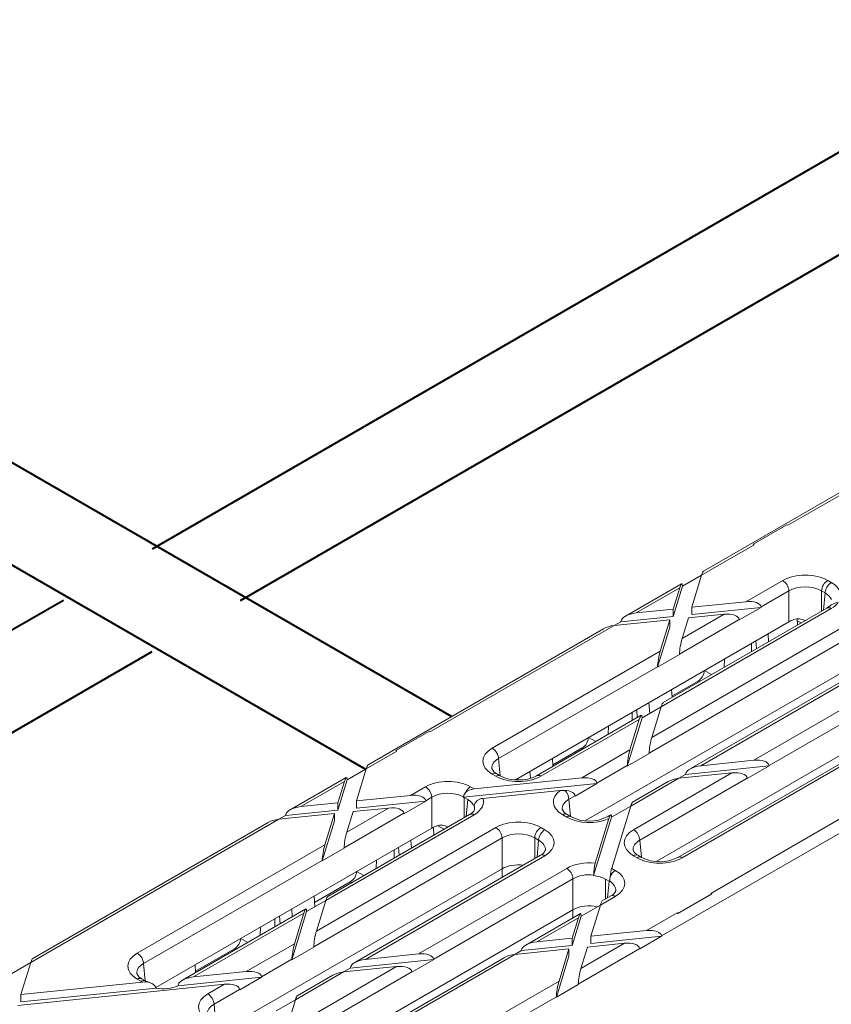
# Model space of a CAD drawing. Units: millimetres. Extents: x -9340 to 16913, y 0 to 2520.
# Drawn here: x 258 to 304, y 1349 to 1404 of the extents above; entities that cross this region are included whole.
import ezdxf
from ezdxf import colors
from ezdxf.entities.mleader import LeaderData, LeaderLine
from ezdxf.math import Vec2, Vec3

# ---------------------------------------------------------------- set-up
doc = ezdxf.new("R2010")
doc.units = ezdxf.units.MM
doc.header["$LTSCALE"] = 0.5
doc.layers.add('HAURATON_ConstructionSite_Contour', color=7, linetype='Continuous', lineweight=40)
doc.layers.add('HAURATON_Isometrie', color=9, linetype='Continuous', lineweight=5)
doc.layers.add('HAURATON_Text_Macro', color=112, linetype='Continuous')
doc.styles.get("Standard").update_dxf_attribs({"font": 'arial.ttf'})

msp = doc.modelspace()

# ---------------------------------------------------------------- linework, layer by layer
at = {"layer": 'HAURATON_ConstructionSite_Contour'}
for p, q in [((366.259, 1432.513), (265.193, 1374.169)), ((270.193, 1371.282), (371.259, 1429.626)), ((282.084, 1364.73), (249.334, 1383.636)), ((246.834, 1379.306), (277.23, 1361.759)), ((260.193, 1371.282), (159.127, 1312.938)), ((164.127, 1310.052), (265.193, 1368.396))]:
    msp.add_line(p, q, dxfattribs=at)
at = {"layer": 'HAURATON_Isometrie'}
for p, q in [((301.059, 1375.515), (310.19, 1380.786)), ((309.582, 1380.604), (296.302, 1372.938)), ((301.007, 1375.545), (299.106, 1374.448)), ((301.059, 1375.515), (301.007, 1375.545)), ((296.195, 1372.707), (299.159, 1374.418)), ((299.159, 1374.418), (299.106, 1374.448)), ((299.106, 1374.448), (299.106, 1374.444)), ((295.113, 1372.083), (296.195, 1372.707)), ((295.64, 1370.897), (296.195, 1372.707)), ((295.068, 1372.225), (291.898, 1370.395)), ((292.505, 1370.577), (294.96, 1371.994)), ((294.591, 1370.382), (295.113, 1372.083)), ((294.591, 1370.79), (294.96, 1371.994)), ((295.112, 1372.103), (295.113, 1372.083)), ((298.694, 1371.209), (300.77, 1372.408)), ((303.312, 1372.408), (303.513, 1372.291)), ((301.123, 1371.817), (299.552, 1370.91)), ((301.123, 1370.076), (301.123, 1371.817)), ((303.16, 1371.701), (302.959, 1371.817)), ((302.959, 1371.817), (302.959, 1370.673)), ((303.073, 1370.739), (303.16, 1371.701)), ((292.505, 1370.577), (294.591, 1370.79)), ((303.513, 1370.824), (293.917, 1365.284)), ((303.263, 1370.849), (294.025, 1365.516)), ((294.591, 1370.79), (294.591, 1370.382)), ((295.64, 1370.897), (298.694, 1371.209)), ((295.64, 1370.897), (295.64, 1370.489)), ((295.64, 1370.489), (299.554, 1370.889)), ((299.554, 1370.889), (298.32, 1370.177)), ((299.552, 1370.91), (299.554, 1370.889)), ((303.393, 1370.948), (303.263, 1370.849)), ((291.645, 1370.08), (294.591, 1370.382)), ((295.099, 1369.134), (297.46, 1370.497)), ((295.099, 1369.134), (295.454, 1370.292)), ((295.454, 1370.292), (297.46, 1370.497)), ((301.583, 1370.219), (301.598, 1369.888)), ((290.663, 1369.683), (277.384, 1362.016)), ((280.907, 1363.881), (291.271, 1369.864)), ((285.696, 1361.17), (301.123, 1370.076)), ((291.27, 1369.864), (291.645, 1370.08)), ((291.271, 1369.864), (294.405, 1370.185)), ((291.645, 1370.08), (291.647, 1370.102)), ((293.388, 1363.559), (304.743, 1370.114)), ((293.712, 1367.516), (294.405, 1369.776)), ((293.864, 1368.421), (294.405, 1370.185)), ((294.405, 1370.185), (294.405, 1369.776)), ((298.318, 1370.198), (294.947, 1368.252)), ((298.318, 1370.198), (298.32, 1370.177)), ((301.806, 1370.008), (301.587, 1370.135)), ((305.096, 1369.523), (293.236, 1362.677)), ((299.975, 1368.95), (299.944, 1369.395)), ((307.258, 1368.542), (295.546, 1361.781)), ((299.002, 1368.389), (299.002, 1368.852)), ((299.288, 1368.554), (299.254, 1368.997)), ((284.389, 1362.951), (293.864, 1368.421)), ((294.946, 1368.229), (293.712, 1367.516)), ((294.946, 1368.229), (294.947, 1368.252)), ((307.508, 1368.518), (296.154, 1361.963)), ((293.712, 1367.539), (284.742, 1362.361)), ((289.652, 1358.867), (305.096, 1367.782)), ((293.712, 1367.516), (293.712, 1367.539)), ((297.466, 1367.502), (297.487, 1367.977)), ((299.142, 1362.268), (308.738, 1367.808)), ((296.359, 1367.326), (296.763, 1367.096)), ((309.091, 1367.217), (300, 1361.969)), ((294.523, 1365.883), (296.002, 1366.737)), ((296.002, 1366.737), (296.071, 1366.697)), ((294.506, 1366.256), (294.527, 1365.805)), ((292.836, 1364.66), (293.918, 1365.285)), ((293.269, 1364.91), (293.226, 1365.517)), ((293.388, 1363.559), (293.917, 1365.284)), ((293.665, 1356.57), (309.091, 1365.476)), ((292.791, 1364.803), (286.882, 1361.392)), ((292.002, 1361.942), (292.836, 1364.66)), ((292.284, 1364.51), (292.284, 1364.973)), ((292.57, 1364.676), (292.537, 1365.119)), ((292.835, 1364.68), (292.836, 1364.66)), ((292.683, 1364.572), (287.132, 1361.367)), ((290.924, 1363.726), (290.945, 1364.201)), ((292.154, 1362.847), (292.683, 1364.572)), ((280.854, 1363.912), (278.954, 1362.814)), ((280.907, 1363.881), (280.854, 1363.912)), ((289.818, 1363.55), (290.222, 1363.32)), ((277.276, 1361.785), (279.006, 1362.784)), ((278.954, 1362.814), (278.953, 1362.81)), ((279.006, 1362.784), (278.954, 1362.814)), ((287.804, 1362.004), (289.462, 1362.961)), ((289.432, 1361.275), (292.154, 1362.847)), ((289.462, 1362.961), (289.53, 1362.921)), ((293.236, 1362.654), (292.002, 1361.942)), ((293.236, 1362.654), (293.236, 1362.677)), ((284.742, 1362.361), (284.829, 1361.399)), ((287.787, 1362.377), (287.808, 1361.927)), ((292.002, 1361.964), (290.29, 1360.976)), ((292.002, 1361.942), (292.002, 1361.964)), ((303.969, 1362.056), (294.851, 1356.792)), ((304.576, 1362.238), (295.101, 1356.767)), ((295.293, 1361.466), (300.003, 1361.948)), ((296.154, 1361.963), (299.142, 1362.268)), ((298.769, 1361.235), (300.003, 1361.948)), ((300.003, 1361.948), (300, 1361.969)), ((276.194, 1361.161), (277.276, 1361.786)), ((276.721, 1359.976), (277.276, 1361.785)), ((284.59, 1361.367), (284.389, 1361.484)), ((284.84, 1361.392), (284.639, 1361.509)), ((286.536, 1361.258), (286.509, 1361.64)), ((292.357, 1358.351), (297.908, 1361.556)), ((295.293, 1361.466), (294.918, 1361.25)), ((294.919, 1361.25), (297.908, 1361.556)), ((295.295, 1361.488), (295.293, 1361.466)), ((276.149, 1361.304), (272.979, 1359.474)), ((273.587, 1359.655), (276.042, 1361.073)), ((275.672, 1359.46), (276.194, 1361.161)), ((275.672, 1359.868), (276.042, 1361.073)), ((276.194, 1361.181), (276.194, 1361.161)), ((279.775, 1360.288), (280.617, 1360.774)), ((282.762, 1360.185), (290.293, 1360.955)), ((283.159, 1360.774), (283.361, 1360.658)), ((283.365, 1360.655), (289.432, 1361.275)), ((285.826, 1361.154), (285.819, 1361.241)), ((290.293, 1360.955), (289.058, 1360.243)), ((290.29, 1360.976), (290.293, 1360.955)), ((294.919, 1361.25), (292.198, 1359.679)), ((294.312, 1361.068), (292.305, 1359.91)), ((298.766, 1361.257), (292.71, 1357.761)), ((298.769, 1361.235), (298.766, 1361.257)), ((276.721, 1359.976), (279.775, 1360.288)), ((283.365, 1360.655), (283.354, 1360.654)), ((283.855, 1360.119), (288.22, 1360.565)), ((288.477, 1360.569), (288.22, 1360.565)), ((289.056, 1360.264), (288.715, 1360.067)), ((289.056, 1360.264), (289.058, 1360.243)), ((296.712, 1354.757), (307.076, 1360.74)), ((273.587, 1359.655), (275.672, 1359.868)), ((275.672, 1359.868), (275.672, 1359.46)), ((276.721, 1359.976), (276.721, 1359.567)), ((276.721, 1359.567), (280.636, 1359.968)), ((280.636, 1359.968), (279.402, 1359.255)), ((280.97, 1360.183), (280.633, 1359.989)), ((280.633, 1359.989), (280.636, 1359.968)), ((280.97, 1358.442), (280.97, 1360.183)), ((283.006, 1360.046), (282.806, 1360.161)), ((282.806, 1360.161), (282.806, 1359.039)), ((282.92, 1359.105), (283.006, 1360.046)), ((288.715, 1360.067), (288.802, 1359.105)), ((292.198, 1359.679), (291.116, 1359.055)), ((291.123, 1356.176), (292.198, 1359.679)), ((293.939, 1352.362), (306.924, 1359.858)), ((272.351, 1358.943), (272.726, 1359.159)), ((272.352, 1358.943), (275.487, 1359.263)), ((272.726, 1359.159), (275.672, 1359.46)), ((272.726, 1359.159), (272.728, 1359.181)), ((274.946, 1357.5), (275.487, 1359.263)), ((283.361, 1359.19), (274.999, 1354.363)), ((283.111, 1359.215), (275.106, 1354.594)), ((275.487, 1359.263), (275.487, 1358.855)), ((279.399, 1359.276), (276.028, 1357.33)), ((276.18, 1358.212), (278.541, 1359.576)), ((276.18, 1358.212), (276.535, 1359.37)), ((276.535, 1359.37), (278.541, 1359.576)), ((279.399, 1359.276), (279.402, 1359.255)), ((288.585, 1359.061), (288.362, 1359.19)), ((288.835, 1359.086), (288.612, 1359.215)), ((291.071, 1359.198), (290.878, 1359.086)), ((291.013, 1359.105), (290.967, 1358.979)), ((258.357, 1350.864), (272.352, 1358.943)), ((271.745, 1358.761), (258.465, 1351.095)), ((274.793, 1356.595), (275.487, 1358.855)), ((281.654, 1358.374), (281.311, 1358.572)), ((290.107, 1355.766), (291.116, 1359.055)), ((290.194, 1356.46), (290.967, 1358.979)), ((291.116, 1359.055), (291.115, 1359.075)), ((265.41, 1349.46), (280.97, 1358.442)), ((274.469, 1352.638), (284.59, 1358.48)), ((281.069, 1358.485), (281.089, 1358.048)), ((287.132, 1358.48), (287.356, 1358.351)), ((264.364, 1351.391), (274.946, 1357.5)), ((284.943, 1357.89), (274.317, 1351.755)), ((279.822, 1357.317), (279.791, 1357.762)), ((284.943, 1356.148), (284.943, 1357.89)), ((287.003, 1357.761), (286.779, 1357.89)), ((286.779, 1357.89), (286.779, 1356.72)), ((286.915, 1356.799), (287.003, 1357.761)), ((292.71, 1357.761), (292.798, 1356.799)), ((276.027, 1357.307), (274.793, 1356.595)), ((276.027, 1357.307), (276.028, 1357.33)), ((287.106, 1356.909), (276.627, 1350.859)), ((287.356, 1356.884), (277.235, 1351.041)), ((278.846, 1356.753), (278.846, 1357.216)), ((279.135, 1356.92), (279.102, 1357.363)), ((292.559, 1356.767), (292.357, 1356.884)), ((292.809, 1356.792), (292.607, 1356.909)), ((274.794, 1356.618), (264.717, 1350.801)), ((274.793, 1356.595), (274.794, 1356.618)), ((277.84, 1356.172), (277.861, 1356.647)), ((269.628, 1347.307), (284.943, 1356.148)), ((276.737, 1355.998), (277.141, 1355.769)), ((280.224, 1351.347), (288.585, 1356.174)), ((284.943, 1355.66), (284.943, 1356.148)), ((290.107, 1355.766), (290.107, 1355.797)), ((291.123, 1356.176), (291.121, 1356.17)), ((291.128, 1356.174), (291.329, 1356.058)), ((274.366, 1354.247), (276.38, 1355.409)), ((276.38, 1355.409), (276.449, 1355.369)), ((288.938, 1355.583), (281.082, 1351.048)), ((288.938, 1353.842), (288.938, 1355.583)), ((290.974, 1355.445), (290.774, 1355.561)), ((290.774, 1355.561), (290.774, 1354.439)), ((290.889, 1354.505), (290.974, 1355.445)), ((296.764, 1354.723), (294.863, 1353.625)), ((296.764, 1354.727), (294.864, 1353.63)), ((296.764, 1354.727), (296.712, 1354.757)), ((296.764, 1354.723), (296.764, 1354.727)), ((273.917, 1353.739), (274.999, 1354.364)), ((274.349, 1354.62), (274.378, 1354.005)), ((274.469, 1352.638), (274.999, 1354.363)), ((289.405, 1353.48), (290.487, 1354.105)), ((289.946, 1352.341), (290.487, 1354.104)), ((291.329, 1354.59), (290.487, 1354.104)), ((291.079, 1354.615), (290.595, 1354.335)), ((273.872, 1353.882), (266.917, 1349.867)), ((273.765, 1353.65), (267.525, 1350.048)), ((273.105, 1353.439), (273.074, 1353.884)), ((273.083, 1351.02), (273.917, 1353.739)), ((273.235, 1351.925), (273.765, 1353.65)), ((273.64, 1345.01), (288.938, 1353.842)), ((273.917, 1353.759), (273.917, 1353.739)), ((289.361, 1353.623), (286.284, 1351.847)), ((288.938, 1353.379), (288.938, 1353.842)), ((293.081, 1352.661), (294.811, 1353.66)), ((294.864, 1353.63), (294.811, 1353.66)), ((294.864, 1353.63), (294.863, 1353.625)), ((272.127, 1352.874), (272.127, 1353.337)), ((272.418, 1353.042), (272.384, 1353.485)), ((289.253, 1353.392), (286.892, 1352.029)), ((288.898, 1351.825), (289.405, 1353.48)), ((288.898, 1352.234), (289.253, 1353.392)), ((289.405, 1353.5), (289.405, 1353.48)), ((271.298, 1352.395), (271.319, 1352.87)), ((289.946, 1352.341), (293.081, 1352.661)), ((270.196, 1352.222), (270.6, 1351.993)), ((270.513, 1350.354), (273.235, 1351.925)), ((286.892, 1352.029), (288.898, 1352.234)), ((288.898, 1352.234), (288.898, 1351.825)), ((289.391, 1350.531), (291.846, 1351.949)), ((289.761, 1351.736), (291.846, 1351.949)), ((289.946, 1351.933), (293.941, 1352.341)), ((289.946, 1352.341), (289.946, 1351.933)), ((293.941, 1352.341), (292.707, 1351.629)), ((293.939, 1352.362), (293.941, 1352.341)), ((267.648, 1350.368), (269.84, 1351.633)), ((269.84, 1351.633), (269.908, 1351.593)), ((274.317, 1351.733), (273.083, 1351.02)), ((274.317, 1351.733), (274.317, 1351.755)), ((277.235, 1351.041), (280.224, 1351.347)), ((285.657, 1351.316), (286.031, 1351.532)), ((285.658, 1351.316), (288.712, 1351.628)), ((286.031, 1351.532), (288.898, 1351.825)), ((286.031, 1351.532), (286.034, 1351.554)), ((288.157, 1349.819), (288.712, 1351.628)), ((288.712, 1351.628), (288.712, 1351.22)), ((289.239, 1349.649), (292.705, 1351.65)), ((289.391, 1350.531), (289.761, 1351.736)), ((292.705, 1351.65), (292.707, 1351.629)), ((257.276, 1350.24), (258.358, 1350.864)), ((257.802, 1349.054), (258.357, 1350.864)), ((264.717, 1350.801), (264.805, 1349.839)), ((273.083, 1351.043), (271.372, 1350.055)), ((273.083, 1351.02), (273.083, 1351.043)), ((285.05, 1351.134), (274.826, 1345.232)), ((285.658, 1351.316), (275.076, 1345.208)), ((276.374, 1350.545), (281.084, 1351.026)), ((279.85, 1350.314), (281.084, 1351.026)), ((281.084, 1351.026), (281.082, 1351.048)), ((288.005, 1348.914), (288.712, 1351.22)), ((267.525, 1350.048), (270.513, 1350.354)), ((267.631, 1350.741), (267.652, 1350.291)), ((279.848, 1350.335), (272.686, 1346.201)), ((272.75, 1347.032), (278.989, 1350.634)), ((276.001, 1350.329), (273.279, 1348.757)), ((276.374, 1350.545), (276, 1350.329)), ((276.001, 1350.329), (278.989, 1350.634)), ((276.377, 1350.566), (276.374, 1350.545)), ((279.85, 1350.314), (279.848, 1350.335)), ((257.802, 1349.054), (264.663, 1349.756)), ((264.566, 1349.808), (264.364, 1349.924)), ((264.816, 1349.832), (264.614, 1349.949)), ((266.652, 1349.551), (271.374, 1350.034)), ((271.374, 1350.034), (270.14, 1349.321)), ((271.372, 1350.055), (271.374, 1350.034)), ((275.393, 1350.147), (273.387, 1348.989)), ((274.162, 1341.74), (288.157, 1349.819)), ((257.617, 1348.449), (269.279, 1349.641)), ((257.802, 1348.646), (265.418, 1349.425)), ((268.337, 1349.098), (269.279, 1349.641)), ((270.137, 1349.342), (268.691, 1348.507)), ((270.137, 1349.342), (270.14, 1349.321)), ((289.239, 1349.626), (288.005, 1348.914)), ((289.239, 1349.626), (289.239, 1349.649)), ((257.802, 1349.054), (257.802, 1348.646)), ((273.279, 1348.758), (272.197, 1348.133)), ((272.75, 1347.032), (273.279, 1348.757)), ((275.02, 1341.441), (288.005, 1348.937)), ((288.005, 1348.914), (288.005, 1348.937)), ((268.691, 1348.507), (268.778, 1347.545))]:
    msp.add_line(p, q, dxfattribs=at)
at = {"layer": 'HAURATON_Isometrie', "flags": 128}
for points in [[(282.865, 1360.421), (282.79, 1360.308), (282.764, 1360.208)], [(291.034, 1355.705), (291.021, 1355.556), (291.017, 1355.443)], [(265.11, 1349.711), (264.87, 1349.803), (264.816, 1349.832)]]:
    msp.add_lwpolyline(points, dxfattribs=at)
at = {"layer": 'HAURATON_Isometrie'}
for centre, radius, start, end in [((300.351, 1371.757), 0.774, 4.4665, 57.2659), ((303.73, 1371.757), 0.774, 122.7341, 175.5335), ((303.932, 1371.64), 0.774, 122.7341, 175.5335), ((303.368, 1370.631), 0.241, 52.9592, 115.7303), ((303.942, 1370.38), 0.777, 93.1408, 134.0078), ((301.653, 1369.411), 0.827, 62.1737, 107.5516), ((295.584, 1367.388), 0.774, 302.7341, 355.5335), ((289.043, 1363.612), 0.774, 302.7341, 355.5335), ((283.97, 1362.3), 0.774, 4.4665, 57.2659), ((284.836, 1361.971), 0.502, 200.3152, 246.9207), ((284.535, 1361.284), 0.248, 65.2021, 126.1084), ((284.737, 1361.166), 0.249, 65.84, 126.0507), ((285.784, 1363.174), 2.017, 242.0909, 272.1268), ((285.964, 1363.059), 1.902, 266.8211, 298.848), ((286.987, 1361.175), 0.241, 52.9576, 115.7468), ((280.199, 1360.123), 0.774, 4.4665, 57.2659), ((283.567, 1360.134), 0.759, 122.5025, 157.7428), ((283.599, 1360.244), 0.478, 119.9993, 120.8915), ((287.925, 1360), 0.793, 4.8666, 45.8968), ((283.871, 1359.606), 0.513, 91.6991, 170.5613), ((282.951, 1359.637), 0.451, 290.7056, 342.2812), ((283.215, 1358.99), 0.248, 53.8916, 114.7979), ((288.809, 1359.677), 0.502, 200.3152, 246.9207), ((288.507, 1358.998), 0.241, 64.2697, 127.0408), ((288.731, 1358.869), 0.241, 64.0001, 127.0674), ((290.971, 1358.912), 0.197, 77.8625, 117.538), ((281.5, 1357.777), 0.827, 62.1737, 107.5516), ((289.856, 1361.038), 2.203, 242.3935, 297.6065), ((284.172, 1357.829), 0.774, 4.4665, 57.2659), ((287.551, 1357.829), 0.774, 122.7341, 175.5335), ((287.774, 1357.7), 0.774, 122.7341, 175.5335), ((291.939, 1357.7), 0.774, 4.4665, 57.2659), ((286.933, 1357.343), 0.468, 291.7271, 341.0642), ((287.21, 1356.691), 0.241, 52.9592, 115.7303), ((292.804, 1357.37), 0.502, 200.3152, 246.9207), ((292.502, 1356.691), 0.241, 64.2697, 127.0408), ((292.909, 1355.766), 2.802, 165.672, 179.3608), ((292.704, 1356.575), 0.241, 64.0001, 127.0674), ((293.83, 1358.745), 2.203, 242.3935, 297.6065), ((294.955, 1356.575), 0.241, 52.9576, 115.7468), ((275.962, 1356.06), 0.774, 302.7341, 355.5335), ((288.167, 1355.523), 0.774, 4.4665, 57.2659), ((291.737, 1355.417), 0.759, 122.5025, 157.7428), ((291.366, 1355.76), 0.478, 119.9993, 120.8915), ((290.906, 1355.05), 0.468, 291.7271, 341.0642), ((291.184, 1354.398), 0.241, 52.9592, 115.7303), ((269.421, 1352.284), 0.774, 302.7341, 355.5335), ((263.946, 1350.74), 0.774, 4.4665, 57.2659), ((264.811, 1350.411), 0.502, 200.3152, 246.9207), ((264.51, 1349.731), 0.241, 64.2697, 127.0408), ((264.711, 1349.614), 0.242, 65.233, 126.9447), ((264.821, 1349.067), 0.707, 33.0816, 102.9601), ((267.006, 1349.492), 0.361, 121.7751, 166.7234), ((267.919, 1348.447), 0.774, 4.4665, 57.2659)]:
    msp.add_arc(centre, radius, start, end, dxfattribs=at)
for centre, major_axis, ratio, start_param, end_param in [((299.14, 1373.999), (-0.229, 0.445), 0.606756, 5.526942, 5.676464), ((296.195, 1372.298), (0.12, 0.642), 0.145561, 0.124076, 0.909393), ((302.041, 1371.67), (1.8, 0), 0.578871, 0.786768, 2.354825), ((294.96, 1371.586), (0.12, 0.642), 0.145561, 5.674142, 7.192578), ((302.041, 1371.262), (1.3, 0), 0.6033, 0.786768, 2.354825), ((302.235, 1371.558), (1.805, 0), 0.575709, 0.188928, 0.784029), ((302.235, 1371.149), (1.306, 0.045), 0.574044, 0.174566, 0.764245), ((298.694, 1370.801), (0.858, 0.113), 0.468811, 6.273951, 7.792388), ((302.235, 1371.558), (1.805, 0), 0.575709, 5.499157, 5.885721), ((292.505, 1370.168), (0.858, 0.113), 0.468811, 1.509203, 3.027639), ((297.46, 1370.089), (0.858, 0.113), 0.468811, 6.273951, 7.792388), ((291.271, 1369.456), (0.858, 0.113), 0.468811, 1.509203, 2.29452), ((302.041, 1369.543), (1.3, 0), 0.578871, 2.083104, 2.354825), ((295.099, 1368.726), (0.12, 0.642), 0.145561, 0.909393, 2.427829), ((293.864, 1368.013), (0.12, 0.642), 0.145561, 0.909393, 2.427829), ((293.917, 1364.876), (0.12, 0.642), 0.145561, 0.124076, 0.909393), ((292.683, 1364.164), (0.12, 0.642), 0.145561, 5.674142, 7.192578), ((293.388, 1363.151), (0.12, 0.642), 0.145561, 0.909393, 2.427829), ((278.988, 1362.365), (-0.229, 0.445), 0.606756, 5.526942, 5.676464), ((285.667, 1362.218), (1.805, 0), 0.575709, 2.357564, 3.925621), ((292.154, 1362.438), (0.12, 0.642), 0.145561, 0.909393, 2.427829), ((277.276, 1361.377), (0.12, 0.642), 0.145561, 0.124076, 0.909393), ((285.667, 1361.809), (1.306, -0.045), 0.574044, 2.377347, 3.225025), ((296.154, 1361.554), (0.858, 0.113), 0.468811, 1.509203, 3.027639), ((299.142, 1361.86), (0.858, 0.113), 0.468811, 6.273951, 7.792388), ((276.042, 1360.664), (0.12, 0.642), 0.145561, 5.674142, 7.192578), ((285.861, 1362.105), (1.8, 0), 0.578871, 3.92836, 5.496418), ((289.432, 1360.867), (0.858, 0.113), 0.468811, 6.273951, 7.792388), ((297.908, 1361.147), (0.858, 0.113), 0.468811, 6.273951, 7.792388), ((281.888, 1360.036), (1.8, 0), 0.578871, 0.786768, 2.354825), ((294.919, 1360.842), (0.858, 0.113), 0.468811, 1.509203, 2.29452), ((279.775, 1359.88), (0.858, 0.113), 0.468811, 6.273951, 7.792388), ((281.888, 1359.628), (1.3, 0), 0.6033, 0.831813, 2.354825), ((283.365, 1360.247), (0.596, 0.111), 0.666894, 1.464863, 2.431735), ((282.083, 1359.924), (1.805, 0), 0.575709, 0.780515, 0.784029), ((289.64, 1359.924), (1.805, 0), 0.575709, 2.476484, 3.925621), ((288.198, 1360.155), (0.858, 0.113), 0.468811, 6.273951, 7.462018), ((281.888, 1369.025), (0.239, 14.608), 0.087473, 4.063867, 4.0658), ((281.888, 1359.628), (1.3, 0), 0.578871, 0.786768, 0.833746), ((282.083, 1359.516), (1.304, 0), 0.575709, 0.193831, 0.784029), ((282.083, 1359.924), (1.805, 0), 0.575709, 5.499157, 6.471999), ((281.948, 1358.032), (7.23, 82.867), 0.015234, 4.733362, 4.733722), ((282.083, 1359.516), (1.306, 0.045), 0.574044, 6.20181, 6.457593), ((289.64, 1359.516), (1.306, -0.045), 0.574044, 2.377347, 3.225025), ((292.198, 1359.271), (0.12, 0.642), 0.145561, 0.124076, 0.909393), ((273.587, 1359.247), (0.858, 0.113), 0.468811, 1.509203, 3.027639), ((278.541, 1359.167), (0.858, 0.113), 0.468811, 6.273951, 7.792388), ((290.963, 1358.558), (0.12, 0.642), 0.145561, 5.674142, 6.862208), ((272.352, 1358.534), (0.858, 0.113), 0.468811, 1.509203, 2.29452), ((281.888, 1357.909), (1.3, 0), 0.578871, 2.083104, 2.354825), ((285.861, 1357.742), (1.8, 0), 0.578871, 0.786768, 2.354825), ((289.856, 1359.799), (1.8, 0), 0.578871, 3.92836, 5.377498), ((276.18, 1357.804), (0.12, 0.642), 0.145561, 0.909393, 2.427829), ((285.861, 1357.334), (1.3, 0), 0.6033, 0.786768, 2.354825), ((286.078, 1357.618), (1.805, 0), 0.575709, 5.499157, 7.067214), ((293.635, 1357.618), (1.805, 0), 0.575709, 2.357564, 3.925621), ((274.946, 1357.092), (0.12, 0.642), 0.145561, 0.909393, 2.427829), ((286.078, 1357.209), (1.306, 0.045), 0.574044, 6.195783, 7.04743), ((293.635, 1357.209), (1.306, -0.045), 0.574044, 2.377347, 3.225025), ((285.861, 1355.616), (1.3, 0), 0.578871, 1.355204, 2.354825), ((289.856, 1355.436), (1.8, 0), 0.578871, 1.381983, 2.354825), ((293.83, 1357.505), (1.8, 0), 0.578871, 3.92836, 5.496418), ((289.856, 1355.028), (1.3, 0), 0.6033, 1.376605, 2.354825), ((291.123, 1355.768), (0.07, 0.536), 0.148866, 0.741865, 1.708738), ((289.856, 1355.436), (1.8, 0), 0.578871, 0.786768, 0.790281), ((290.051, 1355.324), (1.805, 0), 0.575709, 5.499157, 7.067214), ((289.856, 1355.028), (1.3, 0), 0.578871, 0.786768, 1.376966), ((290.051, 1354.916), (1.304, 0), 0.575709, 0.73705, 0.784029), ((290.861, 1363.845), (0.051, 14.733), 0.015234, 4.103709, 4.105642), ((290.051, 1354.916), (1.306, 0.045), 0.574044, 6.195783, 7.002385), ((274.999, 1353.955), (0.12, 0.642), 0.145561, 0.124076, 0.909393), ((289.856, 1353.309), (1.3, 0), 0.578871, 1.201924, 2.354825), ((290.487, 1353.696), (0.12, 0.642), 0.145561, 0.124076, 0.909393), ((273.765, 1353.242), (0.12, 0.642), 0.145561, 5.674142, 7.192578), ((289.253, 1352.983), (0.12, 0.642), 0.145561, 5.674142, 7.192578), ((294.792, 1353.241), (-0.229, 0.445), 0.606756, 5.377421, 5.526942), ((274.469, 1352.229), (0.12, 0.642), 0.145561, 0.909393, 2.427829), ((293.081, 1352.253), (0.858, 0.113), 0.468811, 6.273951, 7.792388), ((273.235, 1351.517), (0.12, 0.642), 0.145561, 0.909393, 2.427829), ((286.892, 1351.62), (0.858, 0.113), 0.468811, 1.509203, 3.027639), ((291.846, 1351.541), (0.858, 0.113), 0.468811, 6.273951, 7.792388), ((265.642, 1350.658), (1.805, 0), 0.575709, 2.357564, 3.925621), ((280.224, 1350.938), (0.858, 0.113), 0.468811, 6.273951, 7.792388), ((258.357, 1350.455), (0.12, 0.642), 0.145561, 0.124076, 0.909393), ((265.642, 1350.249), (1.306, -0.045), 0.574044, 2.377347, 3.225025), ((277.235, 1350.633), (0.858, 0.113), 0.468811, 1.509203, 3.027639), ((285.658, 1350.908), (0.858, 0.113), 0.468811, 1.509203, 2.29452), ((270.513, 1349.946), (0.858, 0.113), 0.468811, 6.273951, 7.792388), ((276.001, 1349.92), (0.858, 0.113), 0.468811, 1.509203, 2.29452), ((278.989, 1350.226), (0.858, 0.113), 0.468811, 6.273951, 7.792388), ((289.391, 1350.123), (0.12, 0.642), 0.145561, 0.909393, 2.427829), ((265.837, 1350.545), (1.8, 0), 0.578871, 3.92836, 4.001709), ((267.525, 1349.64), (0.858, 0.113), 0.468811, 1.509203, 2.478525), ((269.279, 1349.233), (0.858, 0.113), 0.468811, 6.273951, 7.792388), ((288.157, 1349.411), (0.12, 0.642), 0.145561, 0.909393, 2.427829), ((265.837, 1362.247), (-0.216, 14.561), 0.088034, 2.642593, 2.646639), ((265.837, 1350.137), (1.3, 0), 0.578871, 4.384583, 5.389855), ((265.837, 1362.247), (-0.216, 14.561), 0.088034, 3.65191, 3.655238), ((269.616, 1348.364), (1.805, 0), 0.575709, 2.357564, 3.925621), ((273.279, 1348.349), (0.12, 0.642), 0.145561, 0.124076, 0.909393), ((269.616, 1347.956), (1.306, -0.045), 0.574044, 2.377347, 3.225025)]:
    msp.add_ellipse(centre, major_axis=major_axis, ratio=ratio, start_param=start_param, end_param=end_param, dxfattribs=at)

# ---------------------------------------------------------------- leaders
at = {"layer": 'HAURATON_Text_Macro'}
ml = msp.add_multileader_mtext('Standard', dxfattribs=at)
ml.set_content('\\A1;Breng beton laagsgewijs aan en neem passende maatregelen om opdrijven te voorkomen.', color=256)
ml.set_leader_properties()
ml.build(insert=Vec2(0, 0))
ml.multileader.update_dxf_attribs({"dogleg_length": 2, "arrow_head_size": 42, "scale": 12})
ctx = ml.context
ctx.base_point, ctx.scale, ctx.char_height, ctx.arrow_head_size, ctx.landing_gap_size, ctx.plane_origin = Vec3(17.144, 2112.915), 12, 36, 42, 24, Vec3(2827.804, 1395.304)
ctx.text_align_type = 2
notes = []
notes.append((ctx, [(1, (1, 1, 0), (937.771, 2112.915), (-1, 0), 24, [(2, [(1533.994, 1723.066), (1548.563, 1274.733), (1511.351, 840.718)], 0, [])])]))
ctx.mtext.insert, ctx.mtext.width, ctx.mtext.alignment, ctx.mtext.flow_direction = Vec3(889.771, 2131.209), 852.51684, 3, 5
for ctx, leaders in notes:
    for number, flags, end, landing, length, lines in leaders:
        leader = LeaderData()
        leader.index, (leader.has_last_leader_line, leader.has_dogleg_vector, leader.attachment_direction) = number, flags
        leader.last_leader_point, leader.dogleg_vector, leader.dogleg_length = Vec3(end), Vec3(landing), length
        for number, points, colour, breaks in lines:
            line = LeaderLine()
            line.index, line.vertices, line.color, line.breaks = number, Vec3.list(points), colors.encode_raw_color(colour), breaks
            leader.lines.append(line)
        ctx.leaders.append(leader)

doc.saveas('drawing.dxf')
